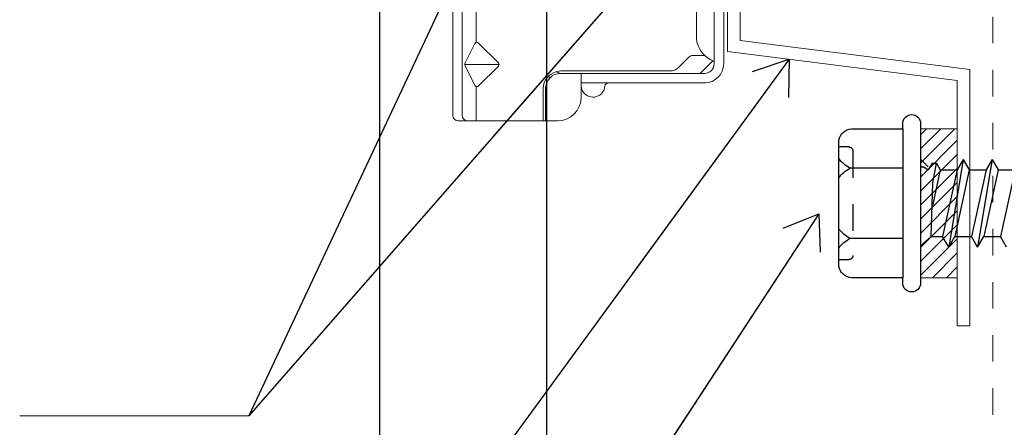
# Model space of a CAD drawing. Units: inches. Extents: x -31 to 125, y 0 to 90.
# Drawn here: x 74 to 78, y 47 to 48 of the extents above; entities that cross this region are included whole.
import ezdxf

# ---------------------------------------------------------------- set-up
doc = ezdxf.new("R2010")
doc.units = ezdxf.units.IN
doc.header["$LTSCALE"] = 0.01
doc.header["$MEASUREMENT"] = 0
doc.set_wipeout_variables(frame=1)
doc.linetypes.add('DASHED', pattern=[19.05, 12.7, -6.35])
doc.linetypes.add('HIDDEN2', pattern=[0.1875, 0.125, -0.0625])
for name, color, linetype in [('CERACLAD-MEDIUM-LINE', 3, 'Continuous'), ('CERACLAD-PRODUCT-CUT', 6, 'Continuous'), ('CERACLAD-TXT-NOTES', 2, 'Continuous'), ('CERACLAD-X-LIGHT-LINE', 9, 'Continuous'), ('CERACLAD-X-LIGHT-LINE-HIDDEN2', 9, 'HIDDEN2')]:
    doc.layers.add(name, color=color, linetype=linetype)
doc.dimstyles.get("Standard").update_dxf_attribs({"dimtxt": 0.18, "dimasz": 0.18, "dimexe": 0.18, "dimexo": 0.0625, "dimgap": 0.09, "dimtad": 0, "dimtih": 1, "dimtoh": 1, "dimdec": 4, "dimzin": 0, "dimdsep": 46, "dimtxsty": 'Standard', "dimcen": 0.09, "dimadec": 0, "dimazin": 0, "dimtfac": 1, "dimtdec": 4, "dimtofl": 0, "dimtmove": 0, "dimatfit": 3, "dimfxl": 1, "dimtolj": 1, "dimtzin": 0, "dimarcsym": 0})

# ---------------------------------------------------------------- blocks, each defined once
blk = doc.blocks.new('14 x 5.0 tek')
at = {"layer": 'CERACLAD-X-LIGHT-LINE'}
for p, q in [((170.662, 74.1393), (170.6923, 74.1138)), ((170.7414, 74.1436), (170.7242, 74.1138)), ((170.7414, 74.1436), (170.7586, 74.1138)), ((170.7823, 73.8958), (170.7414, 74.1436)), ((170.8231, 74.1436), (170.806, 74.1138)), ((170.864, 73.8958), (170.8231, 74.1436)), ((170.8231, 74.1436), (170.8403, 74.1138)), ((170.9049, 74.1436), (170.8877, 74.1138)), ((170.662, 74.1222), (170.662, 74.1222)), ((170.662, 73.9172), (170.662, 74.1222)), ((170.662, 73.9172), (170.662, 74.1222)), ((170.6923, 74.1138), (170.7242, 74.1138)), ((170.6923, 74.1138), (170.6966, 73.962)), ((170.7651, 73.9256), (170.7242, 74.1138)), ((170.7995, 73.9256), (170.7586, 74.1138)), ((170.7586, 74.1138), (170.806, 74.1138)), ((170.8468, 73.9256), (170.806, 74.1138)), ((170.8403, 74.1138), (170.8877, 74.1138)), ((170.8812, 73.9256), (170.8403, 74.1138)), ((170.9286, 73.9256), (170.8877, 74.1138)), ((170.7177, 73.9256), (170.6946, 74.032)), ((170.6966, 73.962), (170.7066, 73.9063)), ((170.662, 73.9207), (170.662, 73.9207)), ((170.662, 73.9177), (170.662, 73.9177)), ((170.662, 73.8954), (170.684, 73.9174)), ((170.662, 73.9172), (170.6712, 73.9172)), ((170.6712, 73.9172), (170.6833, 73.9256)), ((170.6944, 73.9063), (170.6833, 73.9256)), ((170.6944, 73.9063), (170.7066, 73.9063)), ((170.7066, 73.9063), (170.7177, 73.9256)), ((170.7066, 73.9063), (170.7177, 73.9256)), ((170.7177, 73.9256), (170.7651, 73.9256)), ((170.7823, 73.8958), (170.7651, 73.9256)), ((170.7823, 73.8958), (170.7995, 73.9256)), ((170.7995, 73.9256), (170.8468, 73.9256)), ((170.864, 73.8958), (170.8468, 73.9256)), ((170.864, 73.8958), (170.8812, 73.9256)), ((170.8812, 73.9256), (170.9286, 73.9256))]:
    blk.add_line(p, q, dxfattribs=at)
blk.add_wipeout([(170.662, 73.8097), (170.4001, 73.8097), (170.4001, 74.2297), (170.662, 74.2297)]).dxf.layer = 'CERACLAD-X-LIGHT-LINE'
for p, q in [((170.612, 73.8097), (170.612, 74.2297)), ((170.612, 74.1187), (170.4629, 74.1187)), ((170.612, 73.9207), (170.4629, 73.9207))]:
    blk.add_line(p, q, dxfattribs=at)
at = {"layer": 'CERACLAD-X-LIGHT-LINE', "linetype": 'HIDDEN2', "ltscale": 0.252}
for p, q in [((170.4593, 74.1787), (170.4313, 74.1787)), ((170.4593, 73.8607), (170.4313, 73.8607))]:
    blk.add_line(p, q, dxfattribs=at)
at = {"layer": 'CERACLAD-X-LIGHT-LINE', "linetype": 'HIDDEN2', "ltscale": 0.5}
blk.add_line((170.4713, 73.8727), (170.4713, 74.1667), dxfattribs=at)
at = {"layer": 'CERACLAD-X-LIGHT-LINE'}
blk.add_lwpolyline([(170.612, 73.8097), (170.612, 73.7947, 0.414222), (170.637, 73.7697, 0.414205), (170.662, 73.7947), (170.662, 74.2447, 0.414222), (170.637, 74.2697, 0.414205), (170.612, 74.2447), (170.612, 74.2297), (170.467, 74.2297, 0.331632), (170.4313, 74.1976), (170.4313, 73.8417, 0.331632), (170.467, 73.8097), (170.612, 73.8097)], format="xyb", dxfattribs=at)
at = {"layer": 'CERACLAD-X-LIGHT-LINE', "linetype": 'HIDDEN2', "ltscale": 0.25}
for centre, start, end in [((170.4593, 74.1667), 0, 90), ((170.4593, 73.8727), 270, 0)]:
    blk.add_arc(centre, 0.012, start, end, dxfattribs=at)
at = {"layer": 'CERACLAD-X-LIGHT-LINE'}
for centre, start, end in [((170.5116, 74.2072), 217.3832, 241.1822), ((170.5116, 74.0302), 118.8178, 142.6168), ((170.5116, 74.0092), 217.3832, 241.1822), ((170.5116, 73.8322), 118.8178, 142.6168)]:
    blk.add_arc(centre, 0.101, start, end, dxfattribs=at)
blk = doc.blocks.new('New Clip')
at = {"layer": 'CERACLAD-MEDIUM-LINE', "linetype": 'Continuous', "lineweight": 15}
for p, q in [((5.847, -5.636), (5.847, -12.986)), ((28.84, -5.186), (6.297, -5.186)), ((5.847, -8.998), (5.847, -6.424)), ((6.297, -5.974), (29.118, -5.974)), ((8.838, -7.036), (10.474, -6.218)), ((10.597, -9.074), (10.597, -6.189)), ((10.719, -6.218), (12.373, -7.046)), ((5.847, -7.157), (8.742, -7.157)), ((10.457, -9.016), (8.793, -7.353)), ((12.401, -7.353), (10.738, -9.016)), ((12.452, -7.157), (15.347, -7.157)), ((8.547, -12.786), (5.847, -12.786)), ((5.847, -12.786), (5.847, -12.786)), ((6.706, -12.986), (5.847, -12.986)), ((5.847, -13.986), (5.847, -12.986)), ((8.547, -12.986), (6.706, -12.986)), ((9.847, -25.686), (9.847, -14.286)), ((10.047, -23.488), (10.047, -14.286)), ((9.047, -15.986), (7.847, -15.986)), ((9.847, -15.986), (9.047, -15.986)), ((9.047, -15.986), (9.047, -23.466)), ((9.047, -23.466), (9.047, -26.454)), ((9.847, -25.686), (9.847, -24.286)), ((10.34, -24.196), (11.201, -25.056)), ((9.847, -26.386), (9.847, -25.686)), ((11.347, -25.41), (11.347, -26.386)), ((12.703, -25.686), (64.991, -25.686)), ((9.847, -26.009), (10.898, -27.06)), ((24.502, -27.186), (10.647, -27.186)), ((11.847, -27.186), (11.347, -27.186)), ((56.747, -27.986), (10.647, -27.986))]:
    blk.add_line(p, q, dxfattribs=at)
at = {"layer": 'CERACLAD-MEDIUM-LINE', "lineweight": 15}
blk.add_polyline3d([(5.847, -6.33, 0), (5.847, -6.33, 0), (5.847, -6.33, 0), (5.847, -6.33, 0), (5.847, -6.331, 0), (5.847, -6.331, 0), (5.847, -6.331, 0), (5.847, -6.331, 0), (5.847, -6.332, 0), (5.847, -6.332, 0), (5.847, -6.332, 0), (5.847, -6.332, 0), (5.847, -6.333, 0), (5.847, -6.333, 0), (5.847, -6.333, 0), (5.847, -6.333, 0), (5.847, -6.333, 0), (5.847, -6.334, 0), (5.847, -6.334, 0), (5.847, -6.334, 0), (5.847, -6.334, 0), (5.847, -6.335, 0), (5.847, -6.335, 0), (5.847, -6.335, 0), (5.847, -6.335, 0), (5.847, -6.335, 0), (5.847, -6.336, 0), (5.847, -6.336, 0), (5.847, -6.336, 0), (5.847, -6.336, 0), (5.847, -6.337, 0), (5.847, -6.337, 0), (5.847, -6.337, 0), (5.847, -6.337, 0), (5.847, -6.338, 0), (5.847, -6.338, 0), (5.847, -6.338, 0), (5.847, -6.338, 0), (5.847, -6.338, 0), (5.847, -6.339, 0), (5.847, -6.339, 0), (5.847, -6.339, 0), (5.847, -6.339, 0), (5.847, -6.34, 0), (5.847, -6.34, 0), (5.847, -6.34, 0), (5.847, -6.34, 0), (5.847, -6.341, 0), (5.847, -6.341, 0), (5.847, -6.341, 0), (5.847, -6.341, 0), (5.847, -6.341, 0), (5.847, -6.342, 0), (5.847, -6.342, 0), (5.847, -6.342, 0), (5.847, -6.342, 0), (5.847, -6.343, 0), (5.848, -6.343, 0), (5.848, -6.343, 0), (5.848, -6.343, 0), (5.848, -6.344, 0), (5.848, -6.344, 0), (5.848, -6.344, 0), (5.848, -6.344, 0), (5.848, -6.344, 0), (5.848, -6.345, 0), (5.848, -6.345, 0), (5.848, -6.345, 0), (5.848, -6.345, 0), (5.848, -6.346, 0), (5.848, -6.346, 0), (5.848, -6.346, 0), (5.848, -6.346, 0), (5.848, -6.347, 0), (5.848, -6.347, 0), (5.848, -6.347, 0), (5.848, -6.347, 0), (5.848, -6.347, 0), (5.848, -6.348, 0), (5.848, -6.348, 0), (5.848, -6.348, 0), (5.848, -6.348, 0), (5.848, -6.349, 0), (5.848, -6.349, 0), (5.848, -6.349, 0), (5.848, -6.349, 0), (5.848, -6.35, 0), (5.848, -6.35, 0), (5.848, -6.35, 0), (5.848, -6.35, 0), (5.848, -6.35, 0), (5.848, -6.351, 0), (5.848, -6.351, 0), (5.848, -6.351, 0), (5.848, -6.351, 0), (5.848, -6.352, 0), (5.848, -6.352, 0), (5.848, -6.352, 0), (5.848, -6.352, 0), (5.848, -6.352, 0), (5.848, -6.353, 0), (5.848, -6.353, 0), (5.848, -6.353, 0), (5.848, -6.353, 0), (5.848, -6.354, 0), (5.848, -6.354, 0), (5.848, -6.354, 0), (5.848, -6.354, 0), (5.848, -6.355, 0), (5.848, -6.355, 0), (5.848, -6.355, 0), (5.848, -6.355, 0), (5.848, -6.355, 0), (5.848, -6.356, 0), (5.848, -6.356, 0), (5.848, -6.356, 0), (5.848, -6.356, 0), (5.848, -6.357, 0), (5.848, -6.357, 0), (5.848, -6.357, 0), (5.848, -6.357, 0), (5.848, -6.358, 0), (5.848, -6.358, 0), (5.848, -6.358, 0), (5.848, -6.358, 0), (5.848, -6.358, 0), (5.848, -6.359, 0), (5.848, -6.359, 0), (5.849, -6.359, 0), (5.849, -6.359, 0), (5.849, -6.36, 0), (5.849, -6.36, 0), (5.849, -6.36, 0), (5.849, -6.36, 0), (5.849, -6.361, 0), (5.849, -6.361, 0), (5.849, -6.361, 0), (5.849, -6.361, 0), (5.849, -6.361, 0), (5.849, -6.362, 0), (5.849, -6.362, 0), (5.849, -6.362, 0), (5.849, -6.362, 0), (5.849, -6.363, 0), (5.849, -6.363, 0), (5.849, -6.363, 0), (5.849, -6.363, 0), (5.849, -6.363, 0), (5.849, -6.364, 0), (5.849, -6.364, 0), (5.849, -6.364, 0), (5.849, -6.364, 0), (5.849, -6.365, 0), (5.849, -6.365, 0), (5.849, -6.365, 0), (5.849, -6.365, 0), (5.849, -6.366, 0), (5.849, -6.366, 0), (5.849, -6.366, 0), (5.849, -6.366, 0)], dxfattribs=at)
at = {"layer": 'CERACLAD-MEDIUM-LINE', "linetype": 'Continuous', "lineweight": 15}
for centre, radius, start, end in [((6.297, -5.636), 0.45, 90, 180), ((6.297, -6.424), 0.45, 90, 180), ((10.597, -6.461), 0.272, 63.38428, 116.91117), ((8.935, -7.211), 0.2, 118.9699, 224.97001), ((12.26, -7.211), 0.2, 315, 55.54401), ((10.597, -8.875), 0.199, 225, 314.6103), ((8.547, -14.286), 1.5, 0, 90), ((8.547, -14.286), 1.3, 0, 90), ((10.347, -14.286), 1.3, 124.9352, 133.81306), ((7.847, -13.986), 2, 180, 270), ((10.347, -14.286), 0.5, 133.54222, 180), ((8.847, -16.986), 1, 126.8699, 265.58827), ((8.847, -16.986), 1, 94.41173, 126.8699), ((8.747, -18.282), 0.3, 0, 85.58827), ((11.047, -23.488), 1, 180, 225), ((13.041, -28.002), 2.341, 98.30692, 159.58635), ((10.847, -25.41), 0.5, 0, 45), ((10.647, -26.386), 1.6, 180, 270), ((10.647, -26.386), 0.8, 180, 270)]:
    blk.add_arc(centre, radius, start, end, dxfattribs=at)
blk = doc.blocks.new('Scaled New Clip')
at = {"color": 7, "linetype": 'Continuous', "lineweight": 15, "xscale": 1.127472254850238, "yscale": 1.127472254850238, "zscale": 1.127472254850238}
blk.add_blockref('New Clip', (-43.69, 31.553), dxfattribs=at)
blk = doc.blocks.new('Fill-tech-ALL-DETAILS_Steel_Gyp_CI_V')
at = {"layer": 'CERACLAD-MEDIUM-LINE', "linetype": 'Continuous', "lineweight": 15}
for p, q in [((1947.277, 1220.223), (1947.277, 1296.423)), ((1948.477, 1221.28), (1948.477, 1295.366)), ((1948.477, 1221.28), (1970.477, 1218.48)), ((1947.277, 1220.223), (1969.277, 1217.423)), ((1970.477, 1218.48), (1970.477, 1193.945)), ((1969.277, 1217.423), (1969.277, 1193.945)), ((1969.277, 1193.945), (1970.477, 1193.945))]:
    blk.add_line(p, q, dxfattribs=at)
at = {"layer": 'CERACLAD-PRODUCT-CUT'}
for p, q in [((1913.931, 1343.961), (1913.931, 977.43)), ((1929.931, 1343.961), (1929.931, 977.43))]:
    blk.add_line(p, q, dxfattribs=at)
at = {"layer": 'CERACLAD-TXT-NOTES', "lineweight": 5}
blk.add_lwpolyline([(1901.417, 1185.346), (1879.474, 1185.346)], dxfattribs=at)
at = {"layer": 'CERACLAD-X-LIGHT-LINE-HIDDEN2', "linetype": 'DASHED', "lineweight": 15}
blk.add_line((1972.678, 1355.622), (1972.678, 979.43), dxfattribs=at)
at = {"layer": 'CERACLAD-MEDIUM-LINE', "xscale": 1.008912918415314, "yscale": 1.008912918415314, "zscale": 1.008912918415314, "rotation": 90}
blk.add_blockref('Scaled New Clip', (1946.9, 1251.001), dxfattribs=at)
at = {"layer": 'CERACLAD-TXT-NOTES', "lineweight": 5}
for points in [[(1941.484, 1270.666), (1901.417, 1185.346)], [(1941.484, 1231.115), (1901.417, 1185.346)], [(1953.159, 1219.474), (1900.887, 1147.962)], [(1956.002, 1204.663), (1896.549, 1113.788)]]:
    blk.add_leader(points, dimstyle='Standard', override={"dimscale": 3, "dimasz": 1, "dimtad": 0, "dimclrd": 0, "dimldrblk": 'Open90'}, dxfattribs=at)
at = {"layer": 'CERACLAD-X-LIGHT-LINE', "xscale": -33.95721936, "yscale": 33.95721936, "zscale": 33.95721936, "rotation": 180}
blk.add_blockref('14 x 5.0 tek', (-3829.452, 3719.186), dxfattribs=at)
at = {"layer": 'CERACLAD-X-LIGHT-LINE', "linetype": 'Continuous', "lineweight": 15}
h = blk.add_hatch(dxfattribs=at)
h.set_pattern_fill('ANSI31', color=256, scale=0.3)
h.set_pattern_definition([(45, (1175.0379, 969.7571), (-0.6735192, 0.6735192), [])])
h.paths.add_polyline_path([(1969.277, 1212.814), (1965.755, 1212.814), (1965.755, 1198.553), (1969.277, 1198.553)])
blk.add_lwpolyline([(1969.277, 1198.553), (1965.755, 1198.553), (1965.755, 1212.814), (1969.277, 1212.814)], close=True, dxfattribs=at)

msp = doc.modelspace()

# ---------------------------------------------------------------- block references
at = {"color": 3, "xscale": 0.03937, "yscale": 0.03937, "zscale": 0.03937}
msp.add_blockref('Fill-tech-ALL-DETAILS_Steel_Gyp_CI_V', (0, 0), dxfattribs=at)

doc.saveas('drawing.dxf')
